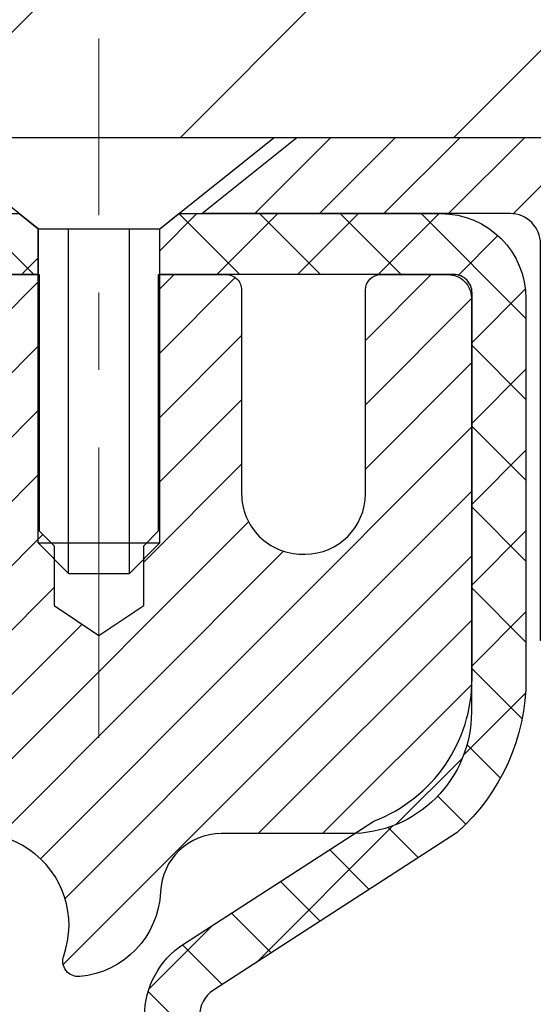
# Model space of a CAD drawing. Extents: x 13 to 3254, y -482 to 1977.
# Drawn here: x 543 to 544, y -458 to -456 of the extents above; entities that cross this region are included whole.
import ezdxf

# ---------------------------------------------------------------- set-up
doc = ezdxf.new("R2010")
doc.units = 0
doc.header["$LTSCALE"] = 5
doc.header["$MEASUREMENT"] = 0
doc.linetypes.add('CENTERX2', pattern=[4, 2.5, -0.5, 0.5, -0.5])
doc.layers.get('DEFPOINTS').update_dxf_attribs({"linetype": 'CONTINUOUS'})
for name, color, linetype, lineweight in [('CAPPING STRIP - H', 251, 'CONTINUOUS', 15), ('CAPPING STRIP - L', 7, 'CONTINUOUS', 25), ('CENTERLINE - L', 1, 'CENTERX2', 18), ('CONCRETE - H', 130, 'CONTINUOUS', 9), ('CONCRETE - L', 132, 'CONTINUOUS', 13), ('COVER PLATE - L', 7, 'CONTINUOUS', 25), ('DIMS', 50, 'CONTINUOUS', 25), ('MIG RETAINER - H', 251, 'CONTINUOUS', 20), ('MIG RETAINER - L', 7, 'CONTINUOUS', 30), ('PVC SIDESHEET - H', 170, 'CONTINUOUS', 20), ('PVC SIDESHEET - L', 150, 'CONTINUOUS', 25), ('SCREW - L', 1, 'CONTINUOUS', 25), ('TEXT - 4', 241, 'CONTINUOUS', 25)]:
    doc.layers.add(name, color=color, linetype=linetype, lineweight=lineweight)
doc.dimstyles.get("Standard").update_dxf_attribs({"dimtxt": 0.18, "dimasz": 0.18, "dimexe": 0.18, "dimexo": 0.0625, "dimgap": 0.09, "dimtad": 0, "dimtih": 1, "dimtoh": 1, "dimdec": 4, "dimzin": 0, "dimdsep": 46, "dimtxsty": 'Standard', "dimcen": 0.09, "dimadec": 0, "dimazin": 0, "dimtfac": 1, "dimtdec": 4, "dimtofl": 0, "dimtmove": 0, "dimatfit": 3, "dimfxl": 1, "dimtolj": 1, "dimtzin": 0, "dimarcsym": 0})

# ---------------------------------------------------------------- blocks, each defined once
blk = doc.blocks.new('*D25')
at = {"layer": 'DEFPOINTS', "color": 0, "transparency": 16777216}
for p in [(551.4490913029846, -457.1184022346325), (542.9490913029844, -457.843795935416), (551.4490913029846, -458.1357215098433)]:
    blk.add_point(p, dxfattribs=at)
at = {"layer": 'DIMS', "color": 0, "lineweight": -2, "transparency": 16777216}
for p, q in [((551.4490913029846, -457.4184022346325), (551.4490913029846, -458.4357215098433)), ((543.2490913029843, -458.1357215098433), (545.9227252026955, -458.1357215098433)), ((551.1490913029846, -458.1357215098433), (548.9227252026955, -458.1357215098433)), ((542.9490913029844, -458.143795935416), (542.9490913029844, -458.4357215098433))]:
    blk.add_line(p, q, dxfattribs=at)
at = {"layer": 'DIMS', "color": 0, "transparency": 16777216}
for points in [[(543.2490913029843, -458.0857215098433), (543.2490913029843, -458.1857215098433), (542.9490913029844, -458.1357215098433)], [(551.1490913029846, -458.0857215098433), (551.1490913029846, -458.1857215098433), (551.4490913029846, -458.1357215098433)]]:
    blk.add_solid(points, dxfattribs=at)
at = {"layer": 'DIMS', "color": 0, "transparency": 16777216, "insert": (547.4227252026955, -458.1357215098433), "char_height": 0.3, "attachment_point": 5}
blk.add_mtext('\\A1;8 1/2 IN\\P [215.9mm]', dxfattribs=at)
blk = doc.blocks.new('*D29')
at = {"layer": 'DEFPOINTS', "color": 0, "transparency": 16777216}
for p in [(547.9490910200152, -453.0613254750854), (535.9490910200153, -453.6184018409334), (547.9490910200152, -456.4934018409326)]:
    blk.add_point(p, dxfattribs=at)
at = {"layer": 'DIMS', "color": 0, "lineweight": -2, "transparency": 16777216}
for p, q in [((535.9490910200153, -453.3184018409334), (535.9490910200153, -452.7613254750854)), ((547.9490910200152, -456.1934018409326), (547.9490910200152, -452.7613254750854)), ((536.2490910200153, -453.0613254750854), (538.6447193427379, -453.0613254750854)), ((547.6490910200152, -453.0613254750854), (541.6947193427378, -453.0613254750854))]:
    blk.add_line(p, q, dxfattribs=at)
at = {"layer": 'DIMS', "color": 0, "transparency": 16777216}
for points in [[(536.2490910200153, -453.0113254750854), (536.2490910200153, -453.1113254750854), (535.9490910200153, -453.0613254750854)], [(547.6490910200152, -453.0113254750854), (547.6490910200152, -453.1113254750854), (547.9490910200152, -453.0613254750854)]]:
    blk.add_solid(points, dxfattribs=at)
at = {"layer": 'DIMS', "color": 0, "transparency": 16777216, "insert": (540.1697193427378, -453.0613254750854), "char_height": 0.3, "attachment_point": 5}
blk.add_mtext('\\A1;12 IN\\P [304.8mm]', dxfattribs=at)

msp = doc.modelspace()

# ---------------------------------------------------------------- hatches: boundary and pattern name
at = {"layer": 'CAPPING STRIP - H'}
h = msp.add_hatch(dxfattribs=at)
h.set_pattern_fill('ANSI31', color=256, scale=0.47244, angle=90, style=0)
h.set_pattern_definition([(45.00000000000001, (-453.3012600172711, -39.58275582433896), (0.04175819096297156, -0.04175819096297156), [])])
edge = h.paths.add_edge_path()
edge.add_line((542.7605794262155, -456.7546093581194), (542.7429726621747, -456.6577721558937))
edge.add_line((542.7429726621746, -456.6577721558937), (542.9472827019956, -456.6206248759255))
edge.add_arc((542.9719321716558, -456.7561969590369), 0.1377947244043846, 90.00000000099271, 100.30484647022479, ccw=False)
edge.add_line((542.9719321716535, -456.6184022346325), (543.206779512565, -456.6184022346325))
edge.add_line((543.206779512565, -456.6184022346325), (543.3298105165028, -456.7168270377827))
edge.add_line((543.3298105165028, -456.7168270377827), (542.9719321716535, -456.7168270377827))
edge.add_arc((542.9719321716565, -456.75619695905), 0.03936992126728001, 90.00000000430171, 100.3048464714298)
edge.add_line((542.9648894660369, -456.7174620781524), (542.7605794262155, -456.7546093581194))
edge = h.paths.add_edge_path()
edge.add_arc((543.9941779377649, -456.7561969590428), 0.03936992126011774, 359.9999999998346, 449.9999999998345)
edge.add_line((543.9941779377651, -456.7168270377827), (543.5955574850074, -456.7168270377827))
edge.add_line((543.5955574850074, -456.7168270377827), (543.7185884889451, -456.6184022346325))
edge.add_line((543.7185884889451, -456.6184022346325), (544.0335478590247, -456.6184022346325))
edge.add_arc((544.0335478590245, -456.7168270377826), 0.09842480315012381, -6.622258297284134e-11, 89.99999999993378, ccw=False)
edge.add_line((544.1319726621747, -456.7168270377827), (544.1319726621747, -457.2680059354232))
edge.add_line((544.1319726621747, -457.2680059354232), (544.0335478590247, -457.2680059354232))
edge.add_line((544.0335478590247, -457.2680059354232), (544.0335478590251, -456.7561969590429))
at = {"layer": 'CONCRETE - H'}
h = msp.add_hatch(dxfattribs=at)
h.set_pattern_fill('AR-CONC', color=256, scale=0.21)
h.set_pattern_definition([(49.99999999999999, (1.103613297312677, 0), (1.506246383461582, -0.1317794834634497), [0.1575, -1.7325]), (355, (1.103613297312677, 0), (-0.2913778005873, 1.579603480770025), [0.126, -1.386]), (100.45144446, (1.229133827412677, -0.0109816224), (1.214868578126935, 1.447823981034122), [0.1338544031999999, -1.472398435199999]), (46.18420000000002, (1.103613297312677, 0.42), (2.241206794410302, -0.3475904896654607), [0.2362499999999999, -2.598749999999999]), (96.63563549, (1.290380461812677, 0.3910340553), (1.96279008591588, 2.045649061626556), [0.2007817182, -2.208598895999999]), (351.1841639899999, (1.103613297312677, 0.42), (1.962790084615023, 2.045649060566979), [0.189, -2.0790000021]), (21, (1.313613297312677, 0.315), (1.25350480944877, -0.8454996703972115), [0.1575, -1.7325]), (326.0000000000001, (1.313613297312677, 0.315), (0.5109621970353216, 1.522815094598391), [0.126, -1.386]), (71.45144474, (1.418072030712677, 0.2445416946), (1.764466991132939, 0.677315420893343), [0.133854399, -1.4723984352]), (37.50000000000001, (1.103613297312677, 0), (0.0255356961663104, 0.6990770930457542), [0, -1.3692, 0, -1.407, 0, -1.39125]), (7.499999999999999, (1.103613297312677, 0), (0.552446028628512, 0.8282645949529565), [0, -0.8021999999999999, 0, -1.3377, 0, -0.53025]), (327.5, (0.6353132973126769, 0), (1.121027115962059, -0.04736523064219748), [0, -0.525, 0, -1.638, 0, -2.1735]), (317.5, (0.4253132973126769, 0), (1.224690955619011, 0.2102204628978672), [0, -0.6825, 0, -1.0878, 0, -1.5435])])
h.paths.add_polyline_path([(545.3058657413633, -461.3810475655662), (551.8330085985062, -461.3810475655662), (551.8330085985062, -459.9310475655662), (545.3058657413633, -459.9310475655662)], flags=16)
h.paths.add_polyline_path([(546.3327167791556, -458.599132375915), (548.7330545695571, -458.668667485248), (548.7330545695571, -457.718667485248), (546.3327167791556, -457.649132375915)], flags=16)
h.paths.add_polyline_path([(546.7982278913037, -464.175994706438), (553.4410850341609, -464.175994706438), (553.4410850341609, -462.725994706438), (546.7982278913037, -462.725994706438)], flags=16)
edge = h.paths.add_edge_path()
edge.add_line((543.7997283342196, -459.1923715254928), (543.9265271414168, -459.1923715254928))
edge.add_line((543.9265271414168, -459.1923715254928), (543.9237665299711, -459.38661169662))
edge.add_line((543.9237665299711, -459.38661169662), (543.7393532496956, -459.38661169662))
edge.add_line((543.7393532496956, -459.38661169662), (543.7417325363709, -459.219202026669))
edge.add_arc((543.5910879604749, -458.817478388314), 0.4290404058594599, 287.3023772372273, 290.55582158509077, ccw=False)
edge.add_arc((543.7304000012432, -459.2646925021502), 0.03936999999985318, 107.3023772370977, 180.0000000001654)
edge.add_line((543.6910300012433, -459.2646925021503), (543.6910300012472, -465.2556621277971))
edge.add_arc((543.7304000012471, -465.2556621277972), 0.03936999999984891, 179.9999999997518, 270.000000003309)
edge.add_line((543.7304000012493, -465.2950321277971), (545.4413051037312, -465.2950321277971))
edge.add_arc((545.441305103731, -465.2556621277967), 0.03937000000041735, 270.0000000003309, 315.0000000040362)
edge.add_line((545.4691438977086, -465.2835009217703), (545.5984859004454, -465.1547910286408))
edge.add_arc((545.8353123961463, -465.4167363719471), 0.3531319186165317, 103.90200089068759, 132.1169401458672, ccw=False)
edge.add_arc((546.1245969892296, -466.5855061453874), 1.557170273114853, 76.09799910893531, 103.90200089098312, ccw=False)
edge.add_arc((546.4138815823129, -465.4167363719462), 0.3531319186156474, 44.9999999999348, 76.09799910889672, ccw=False)
edge.add_line((546.6635835566198, -465.1670343976399), (546.7800500807523, -465.2835009217724))
edge.add_arc((546.8078888747275, -465.2556621277971), 0.03936999999992783, 225.000000000117, 270.0000000034744)
edge.add_line((546.8078888747299, -465.2950321277971), (547.0193287413113, -465.2950321277972))
edge.add_arc((547.0193302572333, -465.4150321279274), 0.1200000001398079, 60.000032687357304, 90.00072379944208, ccw=False)
edge.add_line((547.0793301980149, -465.3111090451221), (547.7594158681975, -465.7037561726917))
edge.add_arc((547.7791023842505, -465.6696616272082), 0.03937000058455303, 239.9974528015002, 269.9999998881556)
edge.add_line((547.7791023841736, -465.7090316277928), (548.6870603252049, -465.7090316277928))
edge.add_arc((548.687060325203, -465.8192676277907), 0.110235999997883, 60.001819646898014, 89.99999999899552, ccw=False)
edge.add_line((548.7421752932484, -465.7237987009459), (548.8779362008662, -465.8021802974402))
edge.add_arc((548.8976242331215, -465.7680866255076), 0.03937000228513963, 239.9949062245239, 269.9999995648659)
edge.add_line((548.8976242328225, -465.8074566277928), (549.5673049008661, -465.8074566277928))
edge.add_line((549.5673049008661, -465.8074566277928), (549.5673064168432, -466.0043066363057))
edge.add_line((549.5673064168432, -466.0043066363057), (550.0603095848445, -466.0043066363063))
edge.add_line((550.0603095848445, -466.0043066363063), (550.0254734719224, -465.9519698668839))
edge.add_line((550.0254734719224, -465.9519698668839), (549.9984390983687, -465.8982235067477))
edge.add_line((549.9984390983687, -465.8982235067477), (549.9786249672427, -465.8431888241803))
edge.add_line((549.9786249672427, -465.8431888241803), (549.9654495816039, -465.7869870874673))
edge.add_line((549.9654495816039, -465.7869870874673), (549.958331444511, -465.7297395648942))
edge.add_line((549.958331444511, -465.7297395648942), (549.9566890590237, -465.6715675247465))
edge.add_line((549.9566890590237, -465.6715675247465), (549.9599409282011, -465.6125922353096))
edge.add_line((549.9599409282011, -465.6125922353096), (549.9675055551027, -465.5529349648692))
edge.add_line((549.9675055551027, -465.5529349648692), (549.9788014427872, -465.4927169817106))
edge.add_line((549.9788014427872, -465.4927169817106), (549.9932470943144, -465.4320595541192))
edge.add_line((549.9932470943144, -465.4320595541192), (550.0102610127432, -465.3710839503808))
edge.add_line((550.0102610127432, -465.3710839503808), (550.029261701133, -465.3099114387805))
edge.add_line((550.029261701133, -465.3099114387805), (550.0496676625432, -465.2486632876041))
edge.add_line((550.0496676625432, -465.2486632876041), (550.0708974000329, -465.187460765137))
edge.add_line((550.0708974000329, -465.187460765137), (550.0923694166612, -465.1264251396646))
edge.add_line((550.0923694166612, -465.1264251396646), (550.1135022154876, -465.0656776794726))
edge.add_line((550.1135022154876, -465.0656776794726), (550.1337142995714, -465.0053396528462))
edge.add_line((550.1337142995714, -465.0053396528462), (550.1524241719715, -464.945532328071))
edge.add_line((550.1524241719715, -464.945532328071), (550.1690503357476, -464.8863769734326))
edge.add_line((550.1690503357476, -464.8863769734326), (550.1830112939585, -464.8279948572163))
edge.add_line((550.1830112939585, -464.8279948572163), (550.1937800371563, -464.7704946345816))
edge.add_line((550.1937800371563, -464.7704946345816), (550.2012461979074, -464.713888513631))
edge.add_line((550.2012461979074, -464.713888513631), (550.2054917489357, -464.6581441782915))
edge.add_line((550.2054917489357, -464.6581441782915), (550.2065996969137, -464.6032290731451))
edge.add_line((550.2065996969137, -464.6032290731451), (550.2046530485137, -464.5491106427737))
edge.add_line((550.2046530485137, -464.5491106427737), (550.1997348104076, -464.4957563317593))
edge.add_line((550.1997348104076, -464.4957563317593), (550.1919279892679, -464.4431335846837))
edge.add_line((550.1919279892679, -464.4431335846837), (550.1813155917666, -464.3912098461291))
edge.add_line((550.1813155917666, -464.3912098461291), (550.1679806245761, -464.3399525606771))
edge.add_line((550.1679806245761, -464.3399525606771), (550.1520060943687, -464.2893291729101))
edge.add_line((550.1520060943687, -464.2893291729101), (550.1334750078165, -464.2393071274097))
edge.add_line((550.1334750078165, -464.2393071274097), (550.1124703715916, -464.1898538687581))
edge.add_line((550.1124703715916, -464.1898538687581), (550.0890751923664, -464.140936841537))
edge.add_line((550.0890751923664, -464.140936841537), (550.0633724768132, -464.0925234903285))
edge.add_line((550.0633724768132, -464.0925234903285), (550.0354452316042, -464.0445812597144))
edge.add_line((550.0354452316042, -464.0445812597144), (550.0053764634115, -463.997077594277))
edge.add_line((550.0053764634115, -463.997077594277), (549.973249178907, -463.9499799385977))
edge.add_line((549.973249178907, -463.9499799385977), (549.9391463847638, -463.903255737259))
edge.add_line((549.9391463847638, -463.903255737259), (549.9031510876534, -463.8568724348424))
edge.add_line((549.9031510876534, -463.8568724348424), (549.8653462942484, -463.8107974759303))
edge.add_line((549.8653462942484, -463.8107974759303), (549.8258150112206, -463.7649983051042))
edge.add_line((549.8258150112206, -463.7649983051042), (549.7846402452427, -463.7194423669464))
edge.add_line((549.7846402452427, -463.7194423669464), (549.7419050029866, -463.6740971060386))
edge.add_line((549.7419050029866, -463.6740971060386), (549.6976922911249, -463.6289299669628))
edge.add_line((549.6976922911249, -463.6289299669628), (549.6520851163294, -463.5839083943011))
edge.add_line((549.6520851163294, -463.5839083943011), (549.6051664852725, -463.5389998326352))
edge.add_line((549.6051664852725, -463.5389998326352), (549.5570194046264, -463.4941717265474))
edge.add_line((549.5570194046264, -463.4941717265474), (549.5077268810636, -463.4493915206193))
edge.add_line((549.5077268810636, -463.4493915206193), (549.4573719212558, -463.4046266594331))
edge.add_line((549.4573719212558, -463.4046266594331), (549.4060375318758, -463.3598445875706))
edge.add_line((549.4060375318758, -463.3598445875706), (549.3538067195952, -463.3150127496137))
edge.add_line((549.3538067195952, -463.3150127496137), (549.3007624910867, -463.2700985901446))
edge.add_line((549.3007624910867, -463.2700985901446), (549.2469878530226, -463.225069553745))
edge.add_line((549.2469878530226, -463.225069553745), (549.1925658120748, -463.1798930849969))
edge.add_line((549.1925658120748, -463.1798930849969), (549.1375793749155, -463.1345366284823))
edge.add_line((549.1375793749155, -463.1345366284823), (549.0821115482171, -463.0889676287832))
edge.add_line((549.0821115482171, -463.0889676287832), (549.026245338652, -463.0431535304813))
edge.add_line((549.026245338652, -463.0431535304813), (548.9700637528922, -462.997061778159))
edge.add_line((548.9700637528922, -462.997061778159), (548.9136497976098, -462.9506598163979))
edge.add_line((548.9136497976098, -462.9506598163979), (548.8570864794771, -462.9039150897799))
edge.add_line((548.8570864794771, -462.9039150897799), (548.8004568051664, -462.8567950428872))
edge.add_line((548.8004568051664, -462.8567950428872), (548.7438437813502, -462.8092671203016))
edge.add_line((548.7438437813502, -462.8092671203016), (548.6873281051966, -462.7613076588334))
edge.add_line((548.6873281051966, -462.7613076588334), (548.6309805980244, -462.7129310200524))
edge.add_line((548.6309805980244, -462.7129310200524), (548.5748694418722, -462.6641617274855))
edge.add_line((548.5748694418722, -462.6641617274855), (548.5190628187518, -462.6150243047641))
edge.add_line((548.5190628187518, -462.6150243047641), (548.4636289106747, -462.5655432755196))
edge.add_line((548.4636289106747, -462.5655432755196), (548.4086358996525, -462.5157431633837))
edge.add_line((548.4086358996525, -462.5157431633837), (548.3541519676969, -462.4656484919879))
edge.add_line((548.3541519676969, -462.4656484919879), (548.3002452968196, -462.4152837849637))
edge.add_line((548.3002452968196, -462.4152837849637), (548.246984069032, -462.3646735659427))
edge.add_line((548.246984069032, -462.3646735659427), (548.194436466346, -462.3138423585563))
edge.add_line((548.194436466346, -462.3138423585563), (548.1426706707732, -462.2628146864361))
edge.add_line((548.1426706707732, -462.2628146864361), (548.0917548643251, -462.2116150732134))
edge.add_line((548.0917548643251, -462.2116150732134), (548.0417572290135, -462.1602680425201))
edge.add_line((548.0417572290135, -462.1602680425201), (547.9927459468499, -462.1087981179876))
edge.add_line((547.9927459468499, -462.1087981179876), (547.9447891998459, -462.0572298232473))
edge.add_line((547.9447891998459, -462.0572298232473), (547.8979551700133, -462.0055876819308))
edge.add_line((547.8979551700133, -462.0055876819308), (547.8523120393637, -461.9538962176697))
edge.add_line((547.8523120393637, -461.9538962176697), (547.8079279899086, -461.9021799540953))
edge.add_line((547.8079279899086, -461.9021799540953), (547.7648712036598, -461.8504634148395))
edge.add_line((547.7648712036598, -461.8504634148395), (547.7232098626289, -461.7987711235334))
edge.add_line((547.7232098626289, -461.7987711235334), (547.6830121488272, -461.7471276038088))
edge.add_line((547.6830121488272, -461.7471276038088), (547.6443462442669, -461.695557379297))
edge.add_line((547.6443462442669, -461.695557379297), (547.6072803309594, -461.6440849736299))
edge.add_line((547.6072803309594, -461.6440849736299), (547.5718825909162, -461.5927349104387))
edge.add_line((547.5718825909162, -461.5927349104387), (547.5382212061488, -461.541531713355))
edge.add_line((547.5382212061488, -461.541531713355), (547.5063643586694, -461.4904999060104))
edge.add_line((547.5063643586694, -461.4904999060104), (547.4763802304894, -461.4396640120364))
edge.add_line((547.4763802304894, -461.4396640120364), (547.44833700362, -461.3890485550644))
edge.add_line((547.44833700362, -461.3890485550644), (547.4223028600734, -461.3386780587261))
edge.add_line((547.4223028600734, -461.3386780587261), (547.3983459818609, -461.2885770466529))
edge.add_line((547.3983459818609, -461.2885770466529), (547.3765345509944, -461.2387700424764))
edge.add_line((547.3765345509944, -461.2387700424764), (547.3569367494852, -461.189281569828))
edge.add_line((547.3569367494852, -461.189281569828), (547.3396207593452, -461.1401361523394))
edge.add_line((547.3396207593452, -461.1401361523394), (547.324654762586, -461.091358313642))
edge.add_line((547.324654762586, -461.091358313642), (547.3121069412191, -461.0429725773674))
edge.add_line((547.3121069412191, -461.0429725773674), (547.3020454772563, -460.9950034671471))
edge.add_line((547.3020454772563, -460.9950034671471), (547.294538552709, -460.9474755066126))
edge.add_line((547.294538552709, -460.9474755066126), (547.2896543495892, -460.9004132193954))
edge.add_line((547.2896543495892, -460.9004132193954), (547.2874610499083, -460.8538411291271))
edge.add_line((547.2874610499083, -460.8538411291271), (547.2880268356779, -460.8077837594392))
edge.add_line((547.2880268356779, -460.8077837594392), (547.2914198889098, -460.7622656339632))
edge.add_line((547.2914198889098, -460.7622656339632), (547.2977083916155, -460.7173112763306))
edge.add_line((547.2977083916155, -460.7173112763306), (547.3069605258066, -460.6729452101731))
edge.add_line((547.3069605258066, -460.6729452101731), (547.3192444734947, -460.6291919591219))
edge.add_line((547.3192444734947, -460.6291919591219), (547.3346081869337, -460.5860726958848))
edge.add_line((547.3346081869337, -460.5860726958848), (547.3529987030918, -460.5435918772265))
edge.add_line((547.3529987030918, -460.5435918772265), (547.3743316540057, -460.5017487578955))
edge.add_line((547.3743316540057, -460.5017487578955), (547.3985226616657, -460.4605425909758))
edge.add_line((547.3985226616657, -460.4605425909758), (547.425487348061, -460.4199726295514))
edge.add_line((547.425487348061, -460.4199726295514), (547.4551413351813, -460.3800381267061))
edge.add_line((547.4551413351813, -460.3800381267061), (547.4874002450161, -460.3407383355241))
edge.add_line((547.4874002450161, -460.3407383355241), (547.5221796995551, -460.3020725090891))
edge.add_line((547.5221796995551, -460.3020725090891), (547.5593953207879, -460.2640399004852))
edge.add_line((547.5593953207879, -460.2640399004852), (547.5989627307038, -460.2266397627964))
edge.add_line((547.5989627307038, -460.2266397627964), (547.6407975512927, -460.1898713491067))
edge.add_line((547.6407975512927, -460.1898713491067), (547.6848154045438, -460.1537339125))
edge.add_line((547.6848154045438, -460.1537339125), (547.7309319124471, -460.1182267060603))
edge.add_line((547.7309319124471, -460.1182267060603), (547.779062696992, -460.0833489828715))
edge.add_line((547.779062696992, -460.0833489828715), (547.8291233801679, -460.0490999960177))
edge.add_line((547.8291233801679, -460.0490999960177), (547.8810295839648, -460.0154789985828))
edge.add_line((547.8810295839648, -460.0154789985828), (547.9346969303717, -459.9824852436506))
edge.add_line((547.9346969303717, -459.9824852436506), (547.9900410413788, -459.9501179843053))
edge.add_line((547.9900410413788, -459.9501179843053), (548.0469775389754, -459.9183764736309))
edge.add_line((548.0469775389754, -459.9183764736309), (548.1054220451509, -459.8872599647112))
edge.add_line((548.1054220451509, -459.8872599647112), (548.165290181895, -459.8567677106303))
edge.add_line((548.165290181895, -459.8567677106303), (548.2264975711975, -459.826898964472))
edge.add_line((548.2264975711975, -459.826898964472), (548.2889598350476, -459.7976529793205))
edge.add_line((548.2889598350476, -459.7976529793205), (548.3525925954352, -459.7690290082596))
edge.add_line((548.3525925954352, -459.7690290082596), (548.4173114743498, -459.7410263043733))
edge.add_line((548.4173114743498, -459.7410263043733), (548.4830320937808, -459.7136441207456))
edge.add_line((548.4830320937808, -459.7136441207456), (548.5496700757179, -459.6868817104603))
edge.add_line((548.5496700757179, -459.6868817104603), (548.6171410421509, -459.6607383266017))
edge.add_line((548.6171410421509, -459.6607383266017), (548.6853606150689, -459.6352132222536))
edge.add_line((548.6853606150689, -459.6352132222536), (548.7542444164619, -459.6103056504999))
edge.add_line((548.7542444164619, -459.6103056504999), (548.8237080683194, -459.5860148644247))
edge.add_line((548.8237080683194, -459.5860148644247), (548.8936763890027, -459.5623379703649))
edge.add_line((548.8936763890027, -459.5623379703649), (548.9641174479758, -459.5392619783755))
edge.add_line((548.9641174479758, -459.5392619783755), (549.0350120182786, -459.516770933063))
edge.add_line((549.0350120182786, -459.516770933063), (549.1063408746498, -459.4948488786376))
edge.add_line((549.1063408746498, -459.4948488786376), (549.1780847918284, -459.4734798593097))
edge.add_line((549.1780847918284, -459.4734798593097), (549.250224544553, -459.4526479192893))
edge.add_line((549.250224544553, -459.4526479192893), (549.3227409075625, -459.4323371027868))
edge.add_line((549.3227409075625, -459.4323371027868), (549.3956146555956, -459.4125314540121))
edge.add_line((549.3956146555956, -459.4125314540121), (549.4688265633913, -459.3932150171757))
edge.add_line((549.4688265633913, -459.3932150171757), (549.5423574056881, -459.3743718364875))
edge.add_line((549.5423574056881, -459.3743718364875), (549.6161879572248, -459.3559859561578))
edge.add_line((549.6161879572248, -459.3559859561578), (549.6902989927405, -459.338041420397))
edge.add_line((549.6902989927405, -459.338041420397), (549.7646712869738, -459.3205222734151))
edge.add_line((549.7646712869738, -459.3205222734151), (549.8392856146635, -459.3034125594222))
edge.add_line((549.8392856146635, -459.3034125594222), (549.9141227505484, -459.2866963226288))
edge.add_line((549.9141227505484, -459.2866963226288), (549.9891634693671, -459.2703576072447))
edge.add_line((549.9891634693671, -459.2703576072447), (550.0643885458587, -459.2543804574804))
edge.add_line((550.0643885458587, -459.2543804574804), (550.1397787547619, -459.2387489175459))
edge.add_line((550.1397787547619, -459.2387489175459), (550.2153148708153, -459.2234470316515))
edge.add_line((550.2153148708153, -459.2234470316515), (550.2909776687579, -459.2084588440075))
edge.add_line((550.2909776687579, -459.2084588440075), (550.3667479233286, -459.1937683988237))
edge.add_line((550.3667479233286, -459.1937683988237), (550.4426064092657, -459.1793597403107))
edge.add_line((550.4426064092657, -459.1793597403107), (550.5185339013086, -459.1652169126787))
edge.add_line((550.5185339013086, -459.1652169126787), (550.5945111741958, -459.1513239601375))
edge.add_line((550.5945111741958, -459.1513239601375), (550.670519002666, -459.1376649268976))
edge.add_line((550.670519002666, -459.1376649268976), (550.746538161458, -459.1242238571691))
edge.add_line((550.746538161458, -459.1242238571691), (550.8225494253109, -459.1109847951623))
edge.add_line((550.8225494253109, -459.1109847951623), (550.8985335689631, -459.0979317850873))
edge.add_line((550.8985335689631, -459.0979317850873), (550.9744713671535, -459.0850488711542))
edge.add_line((550.9744713671535, -459.0850488711542), (551.050343594621, -459.0723200975733))
edge.add_line((551.050343594621, -459.0723200975733), (551.1261310261044, -459.0597295085548))
edge.add_line((551.1261310261044, -459.0597295085548), (551.2018144363424, -459.047261148309))
edge.add_line((551.2018144363424, -459.047261148309), (551.2773746000738, -459.0348990610458))
edge.add_line((551.2773746000738, -459.0348990610458), (551.3527922920375, -459.0226272909757))
edge.add_line((551.3527922920375, -459.0226272909757), (551.4280482869722, -459.0104298823087))
edge.add_line((551.4280482869722, -459.0104298823087), (551.5031233596167, -458.9982908792551))
edge.add_line((551.5031233596167, -458.9982908792551), (551.5779982847097, -458.9861943260249))
edge.add_line((551.5779982847097, -458.9861943260249), (551.65265383699, -458.9741242668285))
edge.add_line((551.65265383699, -458.9741242668285), (551.7270707911966, -458.9620647458761))
edge.add_line((551.7270707911966, -458.9620647458761), (551.801229922068, -458.9499998073777))
edge.add_line((551.801229922068, -458.9499998073777), (551.8751120043435, -458.9379134955436))
edge.add_line((551.8751120043435, -458.9379134955436), (551.9486978127612, -458.9257898545842))
edge.add_line((551.9486978127612, -458.9257898545842), (552.0219681220603, -458.9136129287093))
edge.add_line((552.0219681220603, -458.9136129287093), (552.0949037069796, -458.9013667621292))
edge.add_line((552.0949037069796, -458.9013667621292), (552.1674853422578, -458.8890353990544))
edge.add_line((552.1674853422578, -458.8890353990544), (552.2396938026335, -458.8766028836948))
edge.add_line((552.2396938026335, -458.8766028836948), (552.3115098628459, -458.8640532602606))
edge.add_line((552.3115098628459, -458.8640532602606), (552.3829142976335, -458.8513705729622))
edge.add_line((552.3829142976335, -458.8513705729622), (552.4538878817353, -458.8385388660095))
edge.add_line((552.4538878817353, -458.8385388660095), (552.5244113898898, -458.8255421836129))
edge.add_line((552.5244113898898, -458.8255421836129), (552.594465596836, -458.8123645699825))
edge.add_line((552.594465596836, -458.8123645699825), (552.6640312773128, -458.7989900693286))
edge.add_line((552.6640312773128, -458.7989900693286), (552.7330892060587, -458.7854027258612))
edge.add_line((552.7330892060587, -458.7854027258612), (552.8016201578126, -458.7715865837907))
edge.add_line((552.8016201578126, -458.7715865837907), (552.8696049073134, -458.7575256873272))
edge.add_line((552.8696049073134, -458.7575256873272), (552.9370242292998, -458.7432040806809))
edge.add_line((552.9370242292998, -458.7432040806809), (553.0038588985105, -458.728605808062))
edge.add_line((553.0038588985105, -458.728605808062), (553.0700896896844, -458.7137149136805))
edge.add_line((553.0700896896844, -458.7137149136805), (553.1356973775604, -458.698515441747))
edge.add_line((553.1356973775604, -458.698515441747), (553.2006627368772, -458.6829914364714))
edge.add_line((553.2006627368772, -458.6829914364714), (553.2649665423735, -458.6671269420639))
edge.add_line((553.2649665423735, -458.6671269420639), (553.3285895687881, -458.6509060027348))
edge.add_line((553.3285895687881, -458.6509060027348), (553.39151259086, -458.6343126626942))
edge.add_line((553.39151259086, -458.6343126626942), (553.4537163833277, -458.6173309661525))
edge.add_line((553.4537163833277, -458.6173309661525), (553.5151817209301, -458.5999449573195))
edge.add_line((553.5151817209301, -458.5999449573195), (553.5758893784061, -458.5821386804057))
edge.add_line((553.5758893784061, -458.5821386804057), (553.6358201304943, -458.5638961796212))
edge.add_line((553.6358201304943, -458.5638961796212), (553.6949547519337, -458.5452014991762))
edge.add_line((553.6949547519337, -458.5452014991762), (553.7532740174629, -458.5260386832809))
edge.add_line((553.7532740174629, -458.5260386832809), (553.810758701821, -458.5063917761457))
edge.add_line((553.810758701821, -458.5063917761457), (553.8673895797463, -458.4862448219803))
edge.add_line((553.8673895797463, -458.4862448219803), (553.923147425978, -458.4655818649953))
edge.add_line((553.923147425978, -458.4655818649953), (553.9780130152546, -458.4443869494007))
edge.add_line((553.9780130152546, -458.4443869494007), (554.0319671223153, -458.4226441194067))
edge.add_line((554.0319671223153, -458.4226441194067), (554.0849905218985, -458.4003374192237))
edge.add_line((554.0849905218985, -458.4003374192237), (554.1370639887432, -458.3774508930616))
edge.add_line((554.1370639887432, -458.3774508930616), (554.188168297588, -458.353968585131))
edge.add_line((554.188168297588, -458.353968585131), (554.2382842231718, -458.3298745396415))
edge.add_line((554.2382842231718, -458.3298745396415), (554.2873925402336, -458.3051528008039))
edge.add_line((554.2873925402336, -458.3051528008039), (554.3354740235118, -458.2797874128279))
edge.add_line((554.3354740235118, -458.2797874128279), (554.3825094477453, -458.2537624199239))
edge.add_line((554.3825094477453, -458.2537624199239), (554.4284795876732, -458.2270618663023))
edge.add_line((554.4284795876732, -458.2270618663023), (554.4733652180339, -458.1996697961729))
edge.add_line((554.4733652180339, -458.1996697961729), (554.5171471135665, -458.1715702537462))
edge.add_line((554.5171471135665, -458.1715702537462), (554.5598060490095, -458.1427472832322))
edge.add_line((554.5598060490095, -458.1427472832322), (554.6013227991017, -458.1131849288412))
edge.add_line((554.6013227991017, -458.1131849288412), (554.6416781385825, -458.0828672347835))
edge.add_line((554.6416781385825, -458.0828672347835), (554.6808528421898, -458.0517782452688))
edge.add_line((554.6808528421898, -458.0517782452688), (554.718827684663, -458.019902004508))
edge.add_line((554.718827684663, -458.019902004508), (554.7555834407406, -457.9872225567107))
edge.add_line((554.7555834407406, -457.9872225567107), (554.7911008851615, -457.9537239460875))
edge.add_line((554.7911008851615, -457.9537239460875), (554.8253607926645, -457.9193902168483))
edge.add_line((554.8253607926645, -457.9193902168483), (554.8583439379883, -457.8842054132034))
edge.add_line((554.8583439379883, -457.8842054132034), (554.8900310958718, -457.848153579363))
edge.add_line((554.8900310958718, -457.848153579363), (554.9204030410538, -457.8112187595376))
edge.add_line((554.9204030410538, -457.8112187595376), (554.9494405482731, -457.7733849979368))
edge.add_line((554.9494405482731, -457.7733849979368), (554.9771243922684, -457.7346363387712))
edge.add_line((554.9771243922684, -457.7346363387712), (555.0034353477782, -457.6949568262508))
edge.add_line((555.0034353477782, -457.6949568262508), (555.0283541895421, -457.6543305045859))
edge.add_line((555.0283541895421, -457.6543305045859), (555.051861692298, -457.6127414179865))
edge.add_line((555.051861692298, -457.6127414179865), (555.0739386307854, -457.5701736106631))
edge.add_line((555.0739386307854, -457.5701736106631), (555.0945657797428, -457.5266111268259))
edge.add_line((555.0945657797428, -457.5266111268259), (555.1137239139088, -457.4820380106847))
edge.add_line((555.1137239139088, -457.4820380106847), (555.1313938080224, -457.43643830645))
edge.add_line((555.1313938080224, -457.43643830645), (555.1475562368223, -457.3897960583319))
edge.add_line((555.1475562368223, -457.3897960583319), (555.1621919750473, -457.3420953105407))
edge.add_line((555.1621919750473, -457.3420953105407), (555.1752817974365, -457.2933201072865))
edge.add_line((555.1752817974365, -457.2933201072865), (555.1868064787284, -457.2434544927795))
edge.add_line((555.1868064787284, -457.2434544927795), (555.1967467936618, -457.1924825112299))
edge.add_line((555.1967467936618, -457.1924825112299), (555.2050835169754, -457.1403882068478))
edge.add_line((555.2050835169754, -457.1403882068478), (555.2117974234078, -457.0871556238434))
edge.add_line((555.2117974234078, -457.0871556238434), (555.2168692876985, -457.0327688064272))
edge.add_line((555.2168692876985, -457.0327688064272), (555.2202798845859, -456.977211798809))
edge.add_line((555.2202798845859, -456.977211798809), (555.2220099888087, -456.9204686451993))
edge.add_line((555.2220099888087, -456.9204686451993), (555.2220403751058, -456.862523389808))
edge.add_line((555.2220403751058, -456.862523389808), (555.220351818216, -456.8033600768456))
edge.add_line((555.220351818216, -456.8033600768456), (555.2169250928778, -456.7429627505219))
edge.add_line((555.2169250928778, -456.7429627505219), (555.2117409738304, -456.6813154550475))
edge.add_line((555.2117409738304, -456.6813154550475), (555.2047802358124, -456.6184022346324))
edge.add_line((555.2047802358124, -456.6184022346324), (551.4490913029846, -456.6184022346325))
edge.add_line((551.4490913029846, -456.6184022346325), (551.4490913029846, -457.1184022346325))
edge.add_line((551.4490913029846, -457.1184022346325), (544.3819726621747, -457.1184022346325))
edge.add_line((544.3819726621747, -457.1184022346325), (544.381975694146, -457.2429622489552))
edge.add_arc((544.3044393782092, -457.2441660904987), 0.0775456608942347, -90.88951218786008, 0.889512187902028, ccw=False)
edge.add_line((544.3032355366657, -457.3217024064355), (544.0153228564537, -457.3217024064355))
edge.add_arc((543.744834258137, -457.3147644953836), 0.2705775608381759, 311.9773110941001, 358.5307111492191, ccw=False)
edge.add_line((543.9258063450636, -457.5159144896231), (543.6105884046078, -457.7198627210961))
edge.add_arc((543.6319750012436, -457.7529173786248), 0.03936999999996571, 122.9031521393043, 180.0000000001654)
edge.add_line((543.5926050012437, -457.7529173786249), (543.5926050012437, -457.757469934745))
edge.add_line((543.5926050012437, -457.757469934745), (543.6910300012433, -457.757469934745))
edge.add_line((543.6910300012433, -457.757469934745), (543.6910300012433, -457.9467049836036))
edge.add_arc((543.7494250527403, -457.9327047247796), 0.06004988997886214, 193.4822306559406, 239.2153921071332)
edge.add_arc((543.5793472841765, -458.4098882890259), 0.4478254090914581, 17.640255938473786, 71.87109708269941, ccw=False)
edge.add_arc((542.713817906445, -458.7024431937967), 1.361411651893301, 4.074979495431819, 18.335053960183075, ccw=False)
edge.add_arc((542.4446514342676, -458.4685152693575), 1.632909065609009, 345.2170686115315, 355.1808035833502, ccw=False)
edge.add_arc((543.5146016206662, -458.7553702961743), 0.5251995961845828, 309.56664417562945, 345.6920565175102, ccw=False)
edge.add_arc((543.5910879604751, -458.8174783883143), 0.4290404058591046, 299.09737808941827, 306.9749010397021, ccw=False)
h.paths.add_polyline_path([(545.3058657413633, -461.3810475655662), (551.8330085985062, -461.3810475655662), (551.8330085985062, -459.9310475655662), (545.3058657413633, -459.9310475655662)], flags=24)
h.paths.add_polyline_path([(546.7982278913037, -464.175994706438), (553.4410850341609, -464.175994706438), (553.4410850341609, -462.725994706438), (546.7982278913037, -462.725994706438)], flags=24)
at = {"layer": 'COVER PLATE - L'}
h = msp.add_hatch(dxfattribs=at)
h.set_pattern_fill('ANSI31', color=252, scale=2, style=0)
h.set_pattern_definition([(45, (482.9426018487287, -469.5140488221357), (-0.1767766952966368, 0.1767766952966369), [])])
h.paths.add_polyline_path([(541.3865910200152, -456.2434018409327), (541.3865910200152, -456.6184018409325), (547.9490910200152, -456.6184018409325), (547.9490910200152, -456.4934018409326), (546.5312705651118, -456.2434018409328)])
at = {"layer": 'MIG RETAINER - H'}
h = msp.add_hatch(dxfattribs=at)
h.set_pattern_fill('ANSI31', color=256, scale=0.47, style=0)
h.set_pattern_definition([(45, (-407.8240133642462, -894.8799252665731), (-0.04154252339470966, 0.04154252339470967), [])])
h.paths.add_polyline_path([(542.9490924572746, -459.5275670378929), (542.9490924572725, -458.8264501307587), (543.0233887915552, -458.7618653126979), (543.1870924572733, -458.7618653126979), (543.1870924572737, -459.5275670378929)])
edge = h.paths.add_edge_path()
edge.add_arc((543.7290924572716, -457.0785670378907), 0.07800000000003138, 270.000000000501, 360.0000000000418)
edge.add_line((543.8070924572716, -457.0785670378906), (543.8070924572712, -456.8155670378935))
edge.add_arc((543.8270924572715, -456.8155670378933), 0.02000000000020918, 90.00000000195422, 180.0000000006514, ccw=False)
edge.add_line((543.8270924572709, -456.7955670378931), (543.9140924572707, -456.7955670378913))
edge.add_arc((543.9140924572713, -456.8255670378913), 0.03000000000002956, 2.1719870346714742e-10, 90.0000000013028, ccw=False)
edge.add_line((543.9440924572713, -456.8255670378912), (543.944092457272, -457.3605670378982))
edge.add_arc((543.787092457272, -457.3605670378984), 0.1569999999999254, -90.00000000033191, 6.230038707144558e-11, ccw=False)
edge.add_line((543.7870924572711, -457.5175670378984), (543.6208321423138, -457.5175670378975))
edge.add_arc((543.6208321423245, -457.5963067229291), 0.07873968503150763, 90.00000000777618, 177.4144840053407)
edge.add_arc((543.4272896832584, -457.5875670378936), 0.114999999999426, 275.2124696741832, 357.41448399788595, ccw=False)
edge.add_arc((543.4359203685837, -457.6821741796469), 0.02000000000000517, 160.3257550186187, 275.2124696744299, ccw=False)
edge.add_arc((543.3058734021523, -457.6356765654587), 0.1181095275611714, 340.3257550185371, 642.6342225154141)
edge.add_arc((543.3360815623126, -457.7704419492299), 0.02000000000040289, -10.621520467928804, 102.63422251394002, ccw=False)
edge.add_arc((543.2780924572725, -457.7595670378919), 0.07899999999997757, 270.0000000008245, 349.3784795304081, ccw=False)
edge.add_line((543.2780924572736, -457.8385670378919), (543.2040924572724, -457.838567037893))
edge.add_arc((543.2040924572726, -457.855567037893), 0.01699999999999591, 90.00000000076633, 180)
edge.add_line((543.1870924572726, -457.855567037893), (543.1870924572731, -458.4492687630884))
edge.add_line((543.1870924572733, -458.4492687630884), (543.0233887915554, -458.4492687630884))
edge.add_line((543.0233887915552, -458.4492687630884), (542.9490924572732, -458.384683945028))
edge.add_line((542.9490924572732, -458.384683945028), (542.9490924572713, -456.825567037894))
edge.add_arc((542.9790924572711, -456.8255670378938), 0.02999999999985903, 90.00000000043423, 180.0000000002171, ccw=False)
edge.add_line((542.9790924572709, -456.7955670378939), (543.0440924572711, -456.7955670378933))
edge.add_arc((543.0440924572714, -456.8155670378933), 0.01999999999998181, 0, 90.00000000065143, ccw=False)
edge.add_line((543.0640924572714, -456.8155670378933), (543.0640924572717, -457.0785670378947))
edge.add_arc((543.1420924572716, -457.0785670378946), 0.07799999999997453, 180.0000000000835, 270.0000000004176)
edge.add_line((543.1420924572723, -457.1565670378946), (543.1460924572723, -457.1565670378946))
edge.add_arc((543.1460924572717, -457.0785670378947), 0.07799999999986085, 270.000000000334, 360.0000000001671)
edge.add_line((543.2240924572717, -457.0785670378945), (543.2240924572714, -456.8155670378939))
edge.add_arc((543.2440924572712, -456.8155670378939), 0.01999999999998181, 90.00000000032571, 180, ccw=False)
edge.add_line((543.2440924572712, -456.7955670378939), (543.3855391053276, -456.7955670378929))
edge.add_line((543.3855391053274, -456.7955670378929), (543.3855391053274, -457.1264622441101))
edge.add_line((543.3855391053274, -457.1264622441101), (543.4048246677252, -457.145792851012))
edge.add_line((543.4048246677252, -457.145792851012), (543.4048246677252, -457.2229351005973))
edge.add_line((543.4048246677252, -457.2229351005973), (543.4626813549138, -457.2615062253902))
edge.add_line((543.4626813549138, -457.2615062253902), (543.5205380421024, -457.2229351005973))
edge.add_line((543.5205380421024, -457.2229351005973), (543.5205380421024, -457.145792851012))
edge.add_line((543.5205380421024, -457.145792851012), (543.5398236044992, -457.126507288616))
edge.add_line((543.5398236044992, -457.126507288616), (543.5398236044992, -456.7955670378929))
edge.add_line((543.5398236044992, -456.7955670378929), (543.6270924572713, -456.7955670378927))
edge.add_arc((543.6270924572713, -456.8155670378927), 0.01999999999998181, 0, 90, ccw=False)
edge.add_line((543.6470924572712, -456.8155670378927), (543.6470924572716, -457.0785670378908))
edge.add_arc((543.7250924572717, -457.0785670378906), 0.07800000000008822, 180.000000000167, 270.000000000334)
edge.add_line((543.7250924572721, -457.1565670378907), (543.7290924572721, -457.1565670378907))
at = {"layer": 'PVC SIDESHEET - H'}
h = msp.add_hatch(dxfattribs=at)
h.set_pattern_fill('ANSI37', color=256, scale=0.59055, style=0)
h.set_pattern_definition([(135, (3489.619441989296, -943.7925308262188), (0.05219773870371444, 0.05219773870371446), []), (45.00000000000001, (3489.619441989296, -943.7925308262188), (0.05219773870371445, -0.05219773870371446), [])])
edge = h.paths.add_edge_path()
edge.add_line((543.0657954128407, -456.8152520377756), (543.0854789724266, -456.716827037783))
edge.add_line((543.0854789724266, -456.7168270377831), (543.3593318940083, -456.7168270377828))
edge.add_line((543.3593318940083, -456.7168270377827), (543.383938094796, -456.7365119984129))
edge.add_line((543.383938094796, -456.7365119984129), (543.383938094796, -456.7955670377745))
edge.add_line((543.383938094796, -456.7955670377745), (543.2429604128403, -456.7955670377748))
edge.add_arc((543.2429604128405, -456.8152520377749), 0.01968500000009499, 450.0000000011581, 539.9999999998345)
edge.add_line((543.2232754128405, -456.8152520377749), (543.1831066919191, -456.9674482035887))
edge.add_line((543.1831066919191, -456.9674482035887), (543.2216779709961, -456.9481625640503))
edge.add_line((543.2216779709962, -456.9481625640503), (543.1831066919189, -457.044590761745))
edge.add_line((543.1831066919189, -457.044590761745), (543.2216779709963, -457.0253051222057))
edge.add_line((543.2216779709962, -457.0253051222057), (543.1445354128413, -457.1105270377751))
edge.add_line((543.1445354128415, -457.1105270377751), (543.0673928546861, -457.025305122206))
edge.add_line((543.0673928546859, -457.025305122206), (543.1059641337625, -457.0445907617448))
edge.add_line((543.1059641337628, -457.0445907617448), (543.0673928546859, -456.9481625640505))
edge.add_line((543.0673928546859, -456.9481625640506), (543.1059641337636, -456.9674482035892))
edge.add_line((543.1059641337635, -456.9674482035891), (543.0657954128407, -456.8152520377756))
h = msp.add_hatch(dxfattribs=at)
h.set_pattern_fill('ANSI37', color=256, scale=0.59055, style=0)
h.set_pattern_definition([(45, (359.1629135222892, -444.6709465159532), (-0.05219773870371446, 0.05219773870371446), []), (135, (359.1629135222892, -444.6709465159532), (-0.05219773870371446, -0.05219773870371446), [])])
h.paths.add_polyline_path([(543.5217359692725, -457.8267865765201), (543.5217359692723, -457.752914780203, -0.2544175294253038), (543.5720894986918, -457.6603617391225), (543.7929593609477, -457.5174573799113, 0.4033078353723514), (543.944092457262, -457.3605670378211), (543.944092457262, -457.335717071826, 0.02353096692885778), (543.9449634692709, -457.3172195377726), (543.9449634692695, -456.819189037773, 0.4142135623729873), (543.9213414692694, -456.795567037773), (543.5414209695058, -456.7955670377741), (543.5414209695056, -456.7365119222279), (543.5660270750633, -456.7168270377819), (543.9044339021458, -456.7168270377809, -0.4142135623730915), (544.014669902146, -456.8270630377806), (544.0146699021474, -457.3172195377726, -0.213440768600962), (543.9258033130922, -457.5159118912012), (543.6105853726364, -457.7198601226743, 0.2544175294251872), (543.5926019692723, -457.752914780203), (543.5926019692726, -457.8267865765201), (543.5926019692723, -458.0092446774785, 0.3306422189433676), (543.6345726718988, -458.0657744909253), (543.6583329437975, -458.0728461025664), (543.6813905437692, -458.080106266914), (543.7040663239583, -458.0879260766719), (543.7262039916235, -458.0965346150863), (543.7476472540242, -458.1061609654032), (543.7682398184191, -458.1170342108686), (543.787825392067, -458.1293834347285), (543.8062477136249, -458.1434376322707), (543.8233927954249, -458.1593073724564), (543.8392724548379, -458.1767507914767), (543.853921806213, -458.1954607608996), (543.8673759638983, -458.215130152293), (543.87967036146, -458.2354539124771), (543.8908560419003, -458.2562284664365), (543.9010063993791, -458.2773955457597), (543.9101958582327, -458.298910077581), (543.9184937659551, -458.3207416519712), (543.9259672094389, -458.3428663880683), (543.9326832652283, -458.3652604348994), (543.938709009867, -458.3878999414918), (543.9441115198994, -458.4107610568727), (543.9489578718693, -458.4338199300692), (543.953315142321, -458.4570527101085), (543.9572504077981, -458.4804355460178), (543.9608307448451, -458.5039445868242), (543.9641232300058, -458.5275559815551), (543.9671949398243, -458.5512458792375), (543.9701129508445, -458.5749904288986), (543.9729443396108, -458.5987657795656, -0.05933499155532457), (543.972931691901, -458.6127327129632), (543.9701129508445, -458.6364018600117), (543.9671949398243, -458.6601464096728), (543.9641232300058, -458.6838363073551), (543.9608307448451, -458.707447702086), (543.9572504077981, -458.7309567428924), (543.953315142321, -458.7543395788018), (543.9489578718693, -458.777572358841), (543.9441115198994, -458.8006312320375), (543.938709009867, -458.8234923474184), (543.9326832652283, -458.8461318540108), (543.9259672094389, -458.868525900842), (543.9184937659551, -458.8906506369391), (543.9101958582327, -458.9124822113292), (543.9010063993791, -458.9339967431506), (543.8908560419003, -458.9551638224737), (543.87967036146, -458.9759383764332), (543.8673759638983, -458.9962621366172), (543.8539218062127, -459.0159315280106), (543.8392724548379, -459.0346414974335), (543.8233927954249, -459.0520849164538), (543.8062477136249, -459.0679546566395), (543.787825392067, -459.0820088541817), (543.7682398184191, -459.0943580780416), (543.7476472540242, -459.105231323507), (543.7262039916235, -459.1148576738239), (543.7040663239583, -459.1234662122383), (543.6813905437692, -459.1312860219963), (543.6583329437975, -459.1385461863439), (543.6350498167843, -459.1454757885272, 0.3329817396557117), (543.5926019692721, -459.202147611431), (543.5217359692821, -459.202147611431), (543.5217359692723, -459.1871927355919, -0.3608117966093517), (543.6116185832883, -459.0788519982167), (543.6319363999697, -459.0745060051547), (543.6520797825639, -459.0697435423331), (543.6718742969839, -459.0641481399923), (543.6911455091423, -459.0573033283728), (543.709720481232, -459.0488004016215), (543.7274767794798, -459.03849270956), (543.7443534582643, -459.0265526521421), (543.7602932917702, -459.0131719306805), (543.7752390541826, -458.9985422464881), (543.789133519687, -458.9828553008779), (543.8019194624682, -458.9663027951627), (543.8135507934622, -458.9490659594029), (543.8240667350648, -458.9312458101524), (543.8335459544304, -458.9129062763054), (543.8420673321763, -458.8941110860492), (543.8497097489193, -458.8749239675711), (543.856552085277, -458.8554086490587), (543.8626732218662, -458.8356288586991), (543.8681520393042, -458.8156483246798), (543.8730674182078, -458.7955307751881), (543.8774976433812, -458.7753387070735), (543.8815073066365, -458.7551063185472), (543.8851473127419, -458.7348395214742), (543.8884679718414, -458.7145429988396), (543.8915195940789, -458.6942214336285), (543.8943524895993, -458.6738795088262), (543.8970169685464, -458.6535219074177), (543.8995633410647, -458.6331533123883), (543.9020299681405, -458.612876633665, 0.06060086340155051), (543.9020419172983, -458.598613882187), (543.8995633410647, -458.5782389765219), (543.8970169685464, -458.5578703814924), (543.8943524895993, -458.5375127800841), (543.8915195940789, -458.5171708552817), (543.8884679718414, -458.4968492900706), (543.8851473127419, -458.476552767436), (543.8815073066365, -458.456285970363), (543.8774976433812, -458.4360535818367), (543.8730674182078, -458.4158615137221), (543.8681520393042, -458.3957439642304), (543.8626732218662, -458.3757634302111), (543.856552085277, -458.3559836398515), (543.8497097489193, -458.336468321339), (543.8420673321763, -458.317281202861), (543.8335459544304, -458.2984860126048), (543.8240667350648, -458.2801464787578), (543.8135507934622, -458.2623263295073), (543.8019194624682, -458.2450894937475), (543.789133519687, -458.2285369880323), (543.7752390541826, -458.212850042422), (543.7602932917702, -458.1982203582297), (543.7443534582643, -458.1848396367681), (543.7274767794798, -458.1728995793501), (543.709720481232, -458.1625918872886), (543.6911455091423, -458.1540889605375), (543.6718742969839, -458.1472441489179), (543.6520797825639, -458.1416487465772), (543.6319363999697, -458.1368862837555), (543.6116185832883, -458.1325402906934, -0.3608117966100778), (543.5217359692723, -458.0241995533182)])

# ---------------------------------------------------------------- linework, layer by layer
at = {"layer": 'CAPPING STRIP - L'}
msp.add_lwpolyline([(544.0335478590251, -456.7561969590429, 0.414213562373095), (543.9941779377651, -456.7168270377827), (543.5955574850074, -456.7168270377827), (543.7185884889451, -456.6184022346325), (544.0335478590247, -456.6184022346325, -0.414213562373095), (544.1319726621747, -456.7168270377827), (544.1319726621747, -457.2680059354232), (544.0335478590247, -457.2680059354232)], format="xyb", close=True, dxfattribs=at)
at = {"layer": 'CENTERLINE - L', "ltscale": 0.03}
for p, q in [((543.462677937788, -457.3938018694369), (543.462677937788, -456.4907698316414)), ((543.462677937788, -457.3938018694369), (543.462677937788, -456.4907698316414)), ((543.4626809692714, -457.3937999077372), (543.4626809692714, -456.4907696760061)), ((543.4626809692714, -457.3937999077372), (543.4626809692714, -456.4907696760061))]:
    msp.add_line(p, q, dxfattribs=at)
at = {"layer": 'CONCRETE - L'}
msp.add_line((542.949092457273, -456.6184022346324), (556.950199522114, -456.6184022346324), dxfattribs=at)
at = {"layer": 'COVER PLATE - L'}
msp.add_line((536.8240910200152, -456.6184018409326), (547.9490910200152, -456.6184018409324), dxfattribs=at)
at = {"layer": 'MIG RETAINER - L'}
msp.add_lwpolyline([(543.2440924572712, -456.7955670378939), (543.3855391053274, -456.7955670378929), (543.3855391053274, -457.1264622441101), (543.4048246677252, -457.145792851012), (543.4048246677252, -457.2229351005973), (543.4626813549138, -457.2615062253902), (543.5205380421024, -457.2229351005973), (543.5205380421024, -457.145792851012), (543.5398236044992, -457.126507288616), (543.5398236044992, -456.7955670378929), (543.6270924572713, -456.7955670378927, -0.4142135623735612), (543.6470924572712, -456.8155670378927), (543.6470924572717, -457.0785670378908, 0.4142135623747932), (543.7250924572721, -457.1565670378907), (543.7290924572723, -457.1565670378907, 0.4142135623714301), (543.8070924572716, -457.0785670378906), (543.8070924572713, -456.8155670378935, -0.4142135623672345), (543.8270924572709, -456.7955670378931), (543.9140924572706, -456.7955670378913, -0.4142135623789455), (543.9440924572713, -456.8255670378912), (543.944092457272, -457.3605670378982, -0.414213562375043), (543.7870924572711, -457.5175670378984), (543.6208321423138, -457.5175670378975, 0.4010574505985916), (543.5421726138717, -457.5927547400419, -0.3748896829303737), (543.4377373549679, -457.7020914726477, -0.5479758845004098), (543.4170879290367, -457.6754407391654, 3.888295204768812), (543.3317070400489, -457.750926223392, -0.5387583055402678)], format="xyb", dxfattribs=at)
at = {"layer": 'PVC SIDESHEET - L'}
msp.add_lwpolyline([(543.383938094796, -456.7365119984129), (543.383938094796, -456.7955670377746), (543.2429604128398, -456.7955670377748, 0.414213562373518), (543.2232754128398, -456.8152520377749), (543.1831066919182, -456.967448203589), (543.2216779709958, -456.9481625640501), (543.1831066919184, -457.0445907617445), (543.2216779709958, -457.0253051222056), (543.1445354128406, -457.1105270377751), (543.067392854685, -457.025305122206), (543.1059641337628, -457.0445907617448), (543.067392854685, -456.9481625640504), (543.1059641337625, -456.9674482035892), (543.0657954128397, -456.8152520377753), (543.0854789724261, -456.7168270377831), (543.3593318940078, -456.7168270377825)], format="xyb", close=True, dxfattribs=at)
msp.add_lwpolyline([(543.5217359692723, -457.7529147802032, -0.2544175294253872), (543.5720894986918, -457.6603617391227), (543.8180365222426, -457.5012322796233, 0.3114351400790096), (543.9449634692709, -457.317219537773), (543.9449634692695, -456.819189037773, 0.4142135623731408), (543.9213414692694, -456.795567037773), (543.5414209695058, -456.7955670377741), (543.5414209695056, -456.7365119222279), (543.5660270750633, -456.7168270377819), (543.9044339021458, -456.7168270377809, -0.4142135623730909), (544.014669902146, -456.8270630377806), (544.0146699021474, -457.3172195377728, -0.2134407686008599), (543.9258033130922, -457.5159118912012), (543.6105853726364, -457.7198601226742, 0.2544175294253872), (543.5926019692723, -457.752914780203)], format="xyb", dxfattribs=at)
at = {"layer": 'SCREW - L'}
for p, q in [((543.2363008900708, -456.6184022346325), (543.6890549845601, -456.6184022346325)), ((543.383938094796, -456.7365119984129), (543.2363008900708, -456.6184022346325)), ((543.5414177798358, -456.7365119984129), (543.6890549845601, -456.6184022346325)), ((543.383938094796, -457.1421174633536), (543.383938094796, -456.7365119984129)), ((543.383938094796, -456.7365119984129), (543.5414177798358, -456.7365119984129)), ((543.4233080160556, -457.1814873846141), (543.4233080160556, -456.7365119984129)), ((543.5020478585753, -457.1814873846141), (543.5020478585756, -456.7365119984129)), ((543.5414177798358, -457.1421174633536), (543.5414177798358, -456.7365119984129)), ((543.3839380947958, -457.1421174633535), (543.5414177798356, -457.1421174633535)), ((543.4233080160553, -457.1814873846141), (543.3839380947958, -457.1421174633535)), ((543.5020478585753, -457.1814873846141), (543.5414177798356, -457.1421174633535)), ((543.4233080160553, -457.1814873846141), (543.5020478585753, -457.1814873846141))]:
    msp.add_line(p, q, dxfattribs=at)

# ---------------------------------------------------------------- dimensions: what is measured, and where the dimension line sits
at = {"layer": 'DIMS'}
for base, p1, p2, picture, middle in [((547.9490910200152, -453.0613254750854), (535.9490910200153, -453.6184018409334), (547.9490910200152, -456.4934018409326), '*D29', (540.1697193427378, -453.0613254750854)), ((551.4490913029846, -458.1357215098433), (542.9490913029844, -457.843795935416), (551.4490913029846, -457.1184022346325), '*D25', (547.4227252026955, -458.1357215098433))]:
    dim = msp.add_linear_dim(base=base, p1=p1, p2=p2, text='<>\\P[]', dimstyle='Standard', override={"dimtxt": 0.3, "dimasz": 0.3, "dimexe": 0.3, "dimexo": 0.3, "dimgap": 0.3, "dimlunit": 5, "dimpost": ' IN', "dimfrac": 2}, dxfattribs=at)
    dim.commit()
    dim.dimension.update_dxf_attribs({"geometry": picture, "text_midpoint": middle, "dimtype": 160})

# ---------------------------------------------------------------- leaders
at = {"layer": 'TEXT - 4'}
for points in [[(539.5541462756271, -458.1992429086166), (546.5571202583797, -446.4002090690244), (546.7436894313942, -446.4002090690244)], [(542.9127242693363, -456.8870058757497), (547.468265187524, -449.2587091691141), (547.8488707623161, -449.2587091691141)]]:
    msp.add_leader(points, dimstyle='Standard', override={"dimasz": 0.3}, dxfattribs=at)

doc.saveas('drawing.dxf')
